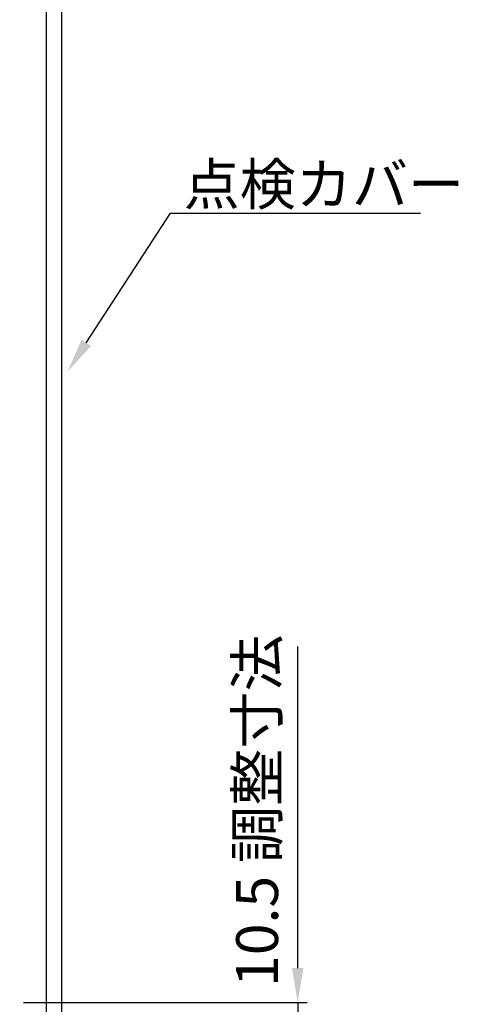
# Model space of a CAD drawing. Extents: x -12 to 953, y -12 to 679.
# Drawn here: x 615 to 673, y 397 to 526 of the extents above; entities that cross this region are included whole.
import ezdxf

# ---------------------------------------------------------------- set-up
doc = ezdxf.new("R2010")
doc.units = 0
doc.layers.get('DEFPOINTS').update_dxf_attribs({"linetype": 'CONTINUOUS'})
for name, color, linetype in [('KATAZAI', 7, 'CONTINUOUS'), ('SUNPOUSEN', 6, 'CONTINUOUS'), ('TOS_K1', 7, 'CONTINUOUS')]:
    doc.layers.add(name, color=color, linetype=linetype)
doc.styles.get("Standard").update_dxf_attribs({"font": 'txt.shx', "bigfont": 'KELF1-K.shx'})
doc.dimstyles.get("Standard").update_dxf_attribs({"dimtxt": 2.5, "dimasz": 2.5, "dimexe": 1.25, "dimexo": 0.625, "dimtad": 1, "dimcen": 2.5, "dimazin": 3, "dimtfac": 1, "dimtmove": 0, "dimatfit": 3})

# ---------------------------------------------------------------- blocks, each defined once
blk = doc.blocks.new('*X2443')
at = {"layer": 'SUNPOUSEN', "color": 7}
for p, q in [((624.15, 483.36), (635.19, 500.36)), ((635.19, 500.36), (668.05, 500.36))]:
    blk.add_line(p, q, dxfattribs=at)
blk.add_solid([(624.78, 482.95), (621.7, 479.58), (623.52, 483.76)], dxfattribs=at)
blk = doc.blocks.new('*D1826')
at = {"layer": 'DEFPOINTS', "color": 0}
for p in [(613.4, 396.77), (613.77, 386.27), (651.91, 386.27)]:
    blk.add_point(p, dxfattribs=at)
at = {"layer": 'SUNPOUSEN', "color": 7}
for p, q in [((651.91, 401.27), (651.91, 405.77)), ((615.9, 396.77), (653.16, 396.77)), ((651.91, 396.77), (651.91, 386.27)), ((616.27, 386.27), (653.16, 386.27))]:
    blk.add_line(p, q, dxfattribs=at)
blk.add_solid([(651.16, 401.27), (652.66, 401.27), (651.91, 396.77)], dxfattribs=at)
at = {"layer": 'SUNPOUSEN', "color": 7, "linetype": 'CONTINUOUS'}
blk.add_text('10.5 調整寸法', height=5.5, rotation=90, dxfattribs=at).set_placement((649.33, 398.8))

msp = doc.modelspace()

# ---------------------------------------------------------------- linework, layer by layer
at = {"layer": 'KATAZAI', "color": 7}
for p, q in [((620.897, 565.567), (620.897, 366.267)), ((618.897, 553.067), (618.897, 390.267))]:
    msp.add_line(p, q, dxfattribs=at)
at = {"layer": 'SUNPOUSEN', "color": 7}
msp.add_line((651.908, 405.77), (651.908, 443.494), dxfattribs=at)
at = {"layer": 'TOS_K1', "color": 7}
msp.add_line((620.897, 519.161), (620.897, 261.443), dxfattribs=at)

# ---------------------------------------------------------------- block references
at = {"layer": 'SUNPOUSEN', "color": 7}
msp.add_blockref('*X2443', (0, 0), dxfattribs=at)

# ---------------------------------------------------------------- texts
at = {"layer": 'SUNPOUSEN', "color": 7, "linetype": 'CONTINUOUS'}
msp.add_text('点検カバー', height=5.4, dxfattribs=at).set_placement((636.927, 501.463))

# ---------------------------------------------------------------- dimensions: what is measured, and where the dimension line sits
at = {"layer": 'SUNPOUSEN', "color": 7}
dim = msp.add_linear_dim(base=(651.908, 386.268), p1=(613.397, 396.77), p2=(613.767, 386.268), angle=90, text='<> 調整寸法', dimstyle='Standard', dxfattribs=at)
dim.commit()
dim.dimension.update_dxf_attribs({"geometry": '*D1826', "text_midpoint": (654.336, 420.446), "dimtype": 160})

doc.saveas('drawing.dxf')
